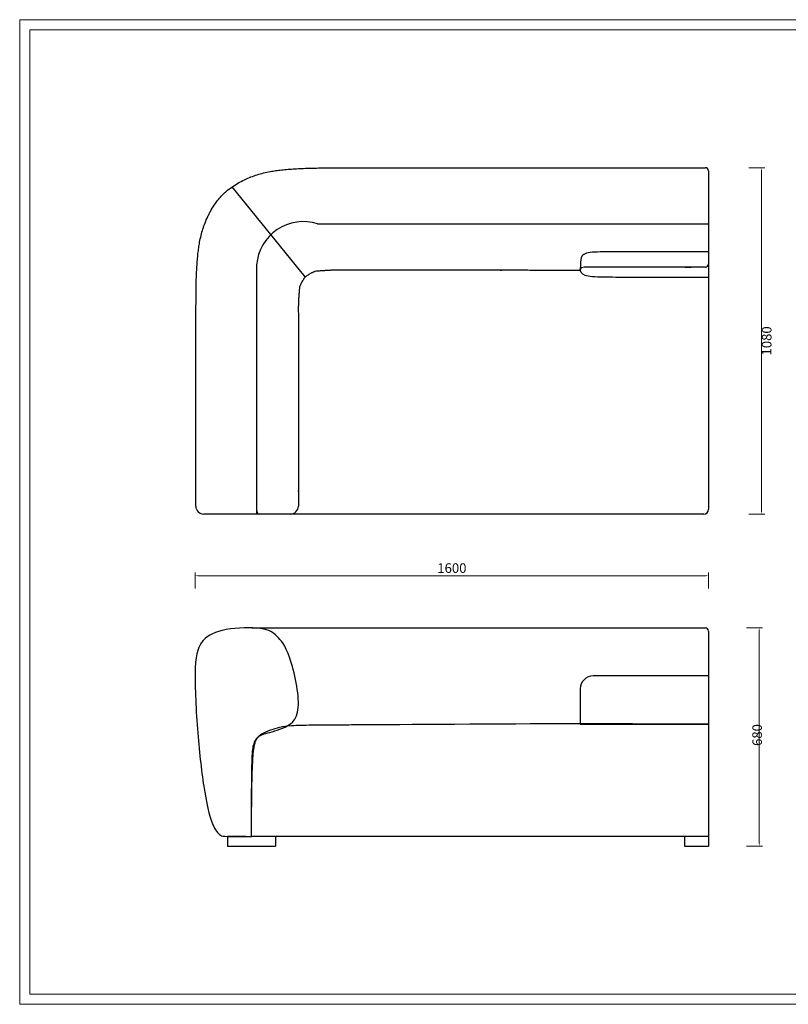
# Model space of a CAD drawing. Units: millimetres. Extents: x 222912 to 355060, y -45139 to -8348.
# Drawn here: x 222912 to 225308, y -18065 to -14997 of the extents above; entities that cross this region are included whole.
import ezdxf

# ---------------------------------------------------------------- set-up
doc = ezdxf.new("R2010")
doc.units = ezdxf.units.MM
doc.layers.add('打印框', color=1, linetype='Continuous', lineweight=13)
doc.layers.add('轮廓线', color=7, linetype='Continuous', lineweight=25)
doc.styles.get("Standard").update_dxf_attribs({"font": 'greeks.shx', "width": 0.6})
doc.dimstyles.new('25-细线', dxfattribs={"dimtxt": 25, "dimasz": 10, "dimexe": 10, "dimexo": 5, "dimgap": 5, "dimtad": 2, "dimdec": 0, "dimdsep": 46, "dimtxsty": 'Standard', "dimcen": 12, "dimclrd": 6, "dimclre": 6, "dimclrt": 4, "dimadec": 1, "dimazin": 0, "dimtfac": 1, "dimtdec": 0, "dimtix": 1, "dimtmove": 1, "dimatfit": 2, "dimfxl": 40, "dimfxlon": 1, "dimlwd": 13, "dimlwe": 13, "dimarcsym": 0})

# ---------------------------------------------------------------- blocks, each defined once
blk = doc.blocks.new('*D98')
at = {"color": 6, "lineweight": 13, "transparency": 16777216}
for p, q in [((223459.4, -16769.5), (223459.4, -16719.5)), ((225059.7, -16769.5), (225059.7, -16719.5)), ((223469.4, -16729.5), (225049.7, -16729.5))]:
    blk.add_line(p, q, dxfattribs=at)
at = {"color": 6, "transparency": 16777216}
for points in [[(223469.4, -16727.8), (223469.4, -16731.2), (223459.4, -16729.5)], [(225049.7, -16727.8), (225049.7, -16731.2), (225059.7, -16729.5)]]:
    blk.add_solid(points, dxfattribs=at)
at = {"layer": 'Defpoints', "color": 0, "transparency": 16777216}
for p in [(225059.7, -16729.5), (223459.4, -17025.2), (225059.7, -17025.2)]:
    blk.add_point(p, dxfattribs=at)
at = {"color": 4, "transparency": 16777216, "insert": (224259.5, -16709.5), "char_height": 30, "attachment_point": 5}
blk.add_mtext('1600', dxfattribs=at)
blk = doc.blocks.new('*D92')
at = {"color": 6, "lineweight": 13, "transparency": 16777216}
for p, q in [((225177.5, -16891.9), (225227.5, -16891.9)), ((225217.5, -16901.9), (225217.5, -17561.9)), ((225177.5, -17571.9), (225227.5, -17571.9))]:
    blk.add_line(p, q, dxfattribs=at)
at = {"color": 6, "transparency": 16777216}
for points in [[(225215.9, -16901.9), (225219.2, -16901.9), (225217.5, -16891.9)], [(225215.9, -17561.9), (225219.2, -17561.9), (225217.5, -17571.9)]]:
    blk.add_solid(points, dxfattribs=at)
at = {"layer": 'Defpoints', "color": 0, "transparency": 16777216}
for p in [(225132.2, -16891.9), (225132.2, -17571.9), (225217.5, -17571.9)]:
    blk.add_point(p, dxfattribs=at)
at = {"color": 4, "transparency": 16777216, "insert": (225215, -17225.9), "char_height": 30, "attachment_point": 5, "rotation": 90}
blk.add_mtext('680', dxfattribs=at)
blk = doc.blocks.new('*D104')
at = {"color": 6, "lineweight": 13, "transparency": 16777216}
for p, q in [((225184.7, -15457.8), (225234.7, -15457.8)), ((225224.7, -15467.8), (225224.7, -16527.3)), ((225184.7, -16537.3), (225234.7, -16537.3))]:
    blk.add_line(p, q, dxfattribs=at)
at = {"color": 6, "transparency": 16777216}
for points in [[(225223.1, -15467.8), (225226.4, -15467.8), (225224.7, -15457.8)], [(225223.1, -16527.3), (225226.4, -16527.3), (225224.7, -16537.3)]]:
    blk.add_solid(points, dxfattribs=at)
at = {"layer": 'Defpoints', "color": 0, "transparency": 16777216}
for p in [(224997.4, -15457.8), (224997.4, -16537.3), (225224.7, -16537.3)]:
    blk.add_point(p, dxfattribs=at)
at = {"color": 4, "transparency": 16777216, "insert": (225244.7, -15997.6), "char_height": 30, "attachment_point": 5, "rotation": 90}
blk.add_mtext('1080', dxfattribs=at)

msp = doc.modelspace()

# ---------------------------------------------------------------- linework, layer by layer
at = {"color": 0}
for p, q in [((224505.7, -15457.8), (224593.7, -15457.8)), ((224997.4, -15457.8), (225049.7, -15457.8)), ((223802.6, -15797.9), (223574, -15517.8)), ((223840.9, -15632.8), (225059.7, -15632.8)), ((223650.9, -16537.3), (223650.9, -15760.8)), ((223461.2, -16512.3), (223461.2, -16196.6)), ((223755.8, -16537.3), (223486.2, -16537.3)), ((225044.7, -16537.3), (223660.9, -16537.3)), ((223636.2, -16891.9), (225049.7, -16891.9)), ((225059.7, -16901.9), (225059.7, -17571.9)), ((225059.7, -17041.8), (224699.7, -17041.8)), ((224659.7, -17081.8), (224659.7, -17191.8)), ((224659.7, -17191.8), (225058.2, -17191.8)), ((223634.9, -17451.9), (223634.9, -17392.1)), ((223559.9, -17541.9), (223559.9, -17571.9)), ((223617.4, -17541.9), (223559.9, -17541.9)), ((225059.7, -17541.9), (223634.9, -17541.9)), ((223709.9, -17541.9), (223709.9, -17571.9)), ((225059.7, -17541.9), (224984.7, -17541.9)), ((224984.7, -17541.9), (224984.7, -17571.9)), ((225032.4, -17541.9), (225030.9, -17541.9)), ((223559.9, -17571.9), (223709.9, -17571.9)), ((224984.7, -17571.9), (225059.7, -17571.9))]:
    msp.add_line(p, q, dxfattribs=at)
msp.add_lwpolyline([(224593.7, -15457.8), (225049.7, -15457.8)], dxfattribs=at)
for centre, radius, start, end in [((225049.7, -15467.8), 10, 0, 90), ((223796.2, -15771.5), 145.7, 72.1443, 175.7908), ((225049.7, -15757.5, 0), 10, 270, 0), ((223486.2, -16512.3), 25, 180, 270), ((223660.9, -16527.3), 10, 180, 270), ((223755.8, -16512.3), 25, 270, 0), ((225044.7, -16522.3), 15, 270, 0), ((225049.7, -16901.9), 10, 0, 90), ((225049.7, -16901.9), 10, 0, 90), ((224699.7, -17081.8), 40, 90, 180), ((223775.6, -17437.4), 240.8, 90.4757, 117.1504)]:
    msp.add_arc(centre, radius, start, end, dxfattribs=at)
for points, degree, knots in [([(223461.2, -16152.5), (223461.2, -16083.5), (223461.2, -16064.6), (223461.2, -16029.3), (223461.3, -16013.2), (223461.4, -15960.9), (223461.6, -15923.8), (223461.7, -15887.9), (223461.7, -15886.2), (223461.7, -15884.4), (223461.8, -15882.6), (223461.8, -15870.9), (223461.9, -15849.9), (223462.4, -15820.2), (223463.1, -15795.1), (223464.2, -15771.9), (223465.6, -15750.8), (223467.3, -15730.7), (223469.5, -15712.3), (223471.3, -15700.5), (223472.3, -15694.8), (223473.4, -15687.8), (223474.8, -15680.8), (223477.9, -15667.2), (223479.7, -15660.5), (223485.6, -15640.7), (223490.3, -15628), (223496.1, -15615.4), (223497.8, -15611.6), (223501.2, -15604.4), (223508.3, -15590.8), (223518, -15574.8), (223530.8, -15557.2), (223540.4, -15546.6), (223545.2, -15541.8), (223547.3, -15539.6), (223552.2, -15535), (223563, -15525.7), (223578.1, -15514.6), (223597.8, -15502.8), (223611.5, -15496), (223618.7, -15492.7), (223631.4, -15486.9), (223644.1, -15482.2), (223663.9, -15476.3), (223670.5, -15474.6), (223684.2, -15471.4), (223691.2, -15470.1), (223698.2, -15468.9), (223703.8, -15467.9), (223715.6, -15466.1), (223734.1, -15464), (223754.2, -15462.2), (223775.3, -15460.8), (223798.5, -15459.7), (223823.6, -15459), (223853.3, -15458.5), (223874.3, -15458.4), (223886, -15458.4), (223887.8, -15458.4), (223889.5, -15458.4), (223891.3, -15458.3), (223927.2, -15458.2), (223964.2, -15458), (224016.6, -15457.9), (224032.7, -15457.9), (224067.8, -15457.8), (224086.7, -15457.8), (224505.7, -15457.8)], 3, [445.993755, 445.993755, 445.993755, 445.993755, 502.487011, 502.487011, 552.324551, 552.324551, 660.806289, 660.806289, 660.806289, 666.131792, 666.131792, 666.131792, 701.362643, 729.091138, 755.070313, 776.828018, 798.711351, 818.65588, 837.239773, 854.435104, 854.435104, 854.435104, 876.051214, 876.051214, 896.845258, 896.845258, 938.455674, 938.455674, 938.455674, 950.783827, 962.276168, 984.513311, 1007.073285, 1027.372203, 1027.372203, 1027.372203, 1036.387862, 1047.671121, 1070.231095, 1092.468239, 1116.288732, 1116.288732, 1116.288732, 1157.899148, 1157.899148, 1178.693192, 1178.693192, 1200.309302, 1200.309302, 1200.309302, 1217.504633, 1236.088526, 1256.033055, 1277.916388, 1299.674093, 1325.653268, 1353.38179, 1388.612614, 1388.612614, 1388.612614, 1393.938117, 1393.938117, 1393.938117, 1502.419646, 1502.419646, 1552.25709, 1552.25709, 1608.750651, 1608.750651, 1608.750651, 1608.750651]), ([(225059.7, -15467.8), (225059.7, -15557.8), (225059.7, -15647.8), (225059.7, -15677.7), (225059.7, -15772.5)], 2, [752.100393, 752.100393, 752.100393, 927.421845, 927.421845, 1112.218346, 1112.218346, 1112.218346]), ([(225059.7, -15719.7), (225037.6, -15719.7), (224993.4, -15719.7), (225015.2, -15719.7), (224950.8, -15719.7), (224885.2, -15719.7), (224814.4, -15719.6), (224726.1, -15719.9), (224667.1, -15721.9), (224659.6, -15738.6), (224659.8, -15774.2)], 3, [0, 0, 0, 0, 1, 2, 3, 4, 5, 6, 7, 7.958042, 7.958042, 7.958042, 7.958042]), ([(225049.7, -15767.5), (225041, -15767.5), (225031, -15767.5), (225019.7, -15767.5), (224999.5, -15767.5), (224964.1, -15767.5), (225005.9, -15767.5), (224961.6, -15767.5), (224904.5, -15767.5), (224914.4, -15767.5), (224894.3, -15767.5), (224878.6, -15767.5), (224801.1, -15767.5), (224786.9, -15767.5), (224772.8, -15767.5), (224751.1, -15767.5), (224744.1, -15767.5), (224731.5, -15767.5), (224725.6, -15767.5), (224720.2, -15767.5), (224716.6, -15767.5), (224712.7, -15767.5), (224681.3, -15767.5), (224677.3, -15767.5), (224672.1, -15768.1), (224665.2, -15768.9), (224659.7, -15769.4), (224658.9, -15778.3)], 3, [27.091571, 27.091571, 27.091571, 27.091571, 30.788277, 30.788277, 30.788277, 132.600777, 132.600777, 132.600777, 276.071675, 276.071675, 276.071675, 337.316786, 337.316786, 337.316786, 375.373746, 375.373746, 396.397832, 396.397832, 418.2207, 418.2207, 418.2207, 429.015388, 429.015388, 441.700094, 441.700094, 441.700094, 450.985745, 450.985745, 450.985745, 450.985745]), ([(225059.7, -15772.5), (225059.7, -15781.6), (225059.7, -15790.6), (225059.7, -15799.7), (225059.7, -16084.8), (225059.7, -16307.1), (225059.7, -16522.3), (225059.7, -16522.3), (225059.7, -16522.3), (225059.7, -16522.3)], 3, [1126.828467, 1126.828467, 1126.828467, 1126.828467, 1153.236561, 1153.236561, 1153.236561, 1799.650633, 1799.650633, 1799.650633, 1799.650638, 1799.650638, 1799.650638, 1799.650638]), ([(224659.9, -15776.9), (224659.8, -15777.6), (224659.1, -15778.5), (224657.7, -15778.5), (224656.5, -15778.5)], 3, [1.027809, 1.027809, 1.027809, 1.027809, 3.058165, 6.116331, 6.116331, 6.116331, 6.116331]), ([(225059.7, -15799.7), (225037.6, -15799.7), (224993.4, -15799.7), (225015.2, -15799.7), (224950.8, -15799.7), (224885.2, -15799.6), (224814.4, -15799.7), (224726.1, -15799.4), (224667.1, -15797.4), (224659.6, -15780.8), (224659.8, -15774.2)], 3, [0, 0, 0, 0, 1, 2, 3, 4, 5, 6, 7, 7.958042, 7.958042, 7.958042, 7.958042]), ([(223634.9, -17541.9), (223555.9, -17541.8), (223535.8, -17543.9), (223506.7, -17497.3), (223485.1, -17396), (223464.4, -17212.9), (223454.3, -16989.5), (223476.5, -16926.7), (223544.3, -16891.7), (223680.4, -16889.4), (223712.9, -16915.5), (223752.8, -16957.9), (223799.9, -17168), (223731.1, -17209.1), (223665.7, -17223.1), (223650.4, -17234.5), (223637.8, -17270.3), (223634.9, -17422), (223634.9, -17541.9)], 3, [0, 0, 0, 0, 0.474588, 1, 2, 3, 4, 5, 6, 7, 8, 9, 10, 11, 12, 13, 14, 15, 15, 15, 15]), ([(224680.1, -17191.2), (224625.7, -17190.5), (223969.5, -17194.4), (223958.7, -17194.5), (223937, -17194.7), (223926.2, -17194.8), (223842.5, -17195.1), (223831.7, -17195.2), (223820.8, -17195.4), (223800.7, -17195.8), (223779.8, -17196.3), (223759.6, -17197.1)], 3, [2731.384821, 2731.384821, 2731.384821, 2731.384821, 3115.046969, 3359.830776, 3359.830776, 3392.350225, 3392.350225, 3424.86968, 3424.86968, 3424.86968, 3486.501549, 3486.501549, 3486.501549, 3486.501549]), ([(223650.5, -17236.5), (223646.7, -17241.4), (223644, -17246.6), (223641.9, -17252.4), (223639.9, -17258.2), (223638.6, -17264.2), (223637.8, -17270.3)], 3, [3665.957592, 3665.957592, 3665.957592, 3665.957592, 3684.142693, 3684.142693, 3684.142693, 3702.664339, 3702.664339, 3702.664339, 3702.664339]), ([(223637.8, -17270.3), (223637.8, -17270.5), (223637.8, -17270.8), (223636.9, -17277.3), (223636.5, -17283.9), (223636.2, -17290.2), (223635.9, -17298.1), (223635.6, -17306.2), (223635.2, -17322.1), (223635.1, -17330.1), (223635, -17346.1), (223634.9, -17354.1), (223634.9, -17370.1), (223634.9, -17384.1), (223634.9, -17392.1)], 3, [3702.664339, 3702.664339, 3702.664339, 3702.664339, 3703.46994, 3703.46994, 3722.561484, 3722.561484, 3722.561484, 3746.441985, 3746.441985, 3770.444725, 3770.444725, 3794.447571, 3794.447571, 3818.450716, 3818.450716, 3818.450716, 3818.450716])]:
    msp.add_open_spline(points, degree=degree, knots=knots, dxfattribs=at)
msp.add_rational_spline([(224660.1, -15778.3), (224649, -15777.7), (224561.9, -15777.5), (223900, -15777.5), (223881.5, -15777.4), (223865.8, -15778.5), (223850.1, -15779.6), (223834.3, -15780.7), (223829, -15783), (223823.6, -15785.3), (223818.3, -15787.6), (223812.8, -15791.2), (223807.3, -15794.8), (223801.8, -15798.4), (223798.2, -15803.9), (223794.6, -15809.4), (223791, -15814.9), (223788.7, -15820.3), (223786.4, -15825.6), (223784.1, -15830.9), (223783, -15846.7), (223781.9, -15862.4), (223780.8, -15878.1), (223780.8, -15926.3), (223780.8, -15974.4), (223780.8, -16087.5), (223780.8, -16145.9), (223780.8, -16204.2), (223780.8, -16262.6), (223780.8, -16344.5), (223780.8, -16420.4), (223780.8, -16502.3), (223780.8, -16505.7), (223780.8, -16509), (223780.8, -16512.3)], [0.999999997353, 1, 1, 1, 1, 1, 1, 1, 1, 1, 1, 1, 1, 1, 1, 1, 1, 1, 1, 1, 1, 1, 1, 1, 1, 1, 1, 1, 1, 1, 1, 1, 1, 1, 1], degree=3, knots=[582.778776, 582.778776, 582.778776, 582.778776, 616.494428, 616.494428, 617.494428, 618.494428, 619.494428, 619.494428, 619.494428, 620.494428, 620.494428, 620.494428, 621.494428, 621.494428, 621.494428, 622.494428, 622.494428, 622.494428, 623.494428, 623.494428, 623.494428, 624.494428, 624.494428, 624.494428, 625.494428, 625.494428, 625.494428, 626.472463, 626.472463, 626.472463, 627.84591, 627.84591, 627.84591, 627.901794, 627.901794, 627.901794, 627.901794], dxfattribs=at)
for points, degree in [([(223461.2, -16276.6), (223461.2, -16207), (223461.2, -16137.5)], 2), ([(225059.7, -17191.8), (225014.2, -17191.8), (224823.5, -17191.6), (224680.1, -17191.2)], 3), ([(223658.5, -17228.3), (223655.6, -17230.8), (223652.9, -17233.5), (223650.5, -17236.5)], 3), ([(223660.3, -17226.9), (223659.7, -17227.4), (223659.1, -17227.9), (223658.5, -17228.3)], 3), ([(223665.7, -17223.1), (223663.8, -17224.3), (223662, -17225.6), (223660.3, -17226.9)], 3)]:
    msp.add_open_spline(points, degree=degree, dxfattribs=at)
at = {"layer": '打印框', "color": 1, "linetype": 'ByBlock', "lineweight": 13}
msp.add_lwpolyline([(222912.1, -18065.1), (227295.8, -18065.1), (227295.8, -14996.5), (222912.1, -14996.5)], close=True, dxfattribs=at)
at = {"layer": '轮廓线', "color": 0, "linetype": 'ByBlock', "lineweight": 13}
msp.add_lwpolyline([(222944.2, -18033), (227263.8, -18033), (227263.8, -15028.6), (222944.2, -15028.6)], close=True, dxfattribs=at)

# ---------------------------------------------------------------- dimensions: what is measured, and where the dimension line sits
at = {"color": 0}
dim = msp.add_linear_dim(base=(225224.7325, -16537.3184), p1=(224997.3775, -15457.8152), p2=(224997.3775, -16537.3184), angle=90, dimstyle='25-细线', override={"dimtxt": 30}, dxfattribs=at)
dim.commit()
dim.dimension.update_dxf_attribs({"geometry": '*D104', "text_midpoint": (225244.7325, -15997.5668)})
dim = msp.add_linear_dim(base=(225059.7, -16729.5), p1=(223459.4, -17025.2), p2=(225059.7, -17025.2), dimstyle='25-细线', override={"dimtxt": 30}, dxfattribs=at)
dim.commit()
dim.dimension.update_dxf_attribs({"geometry": '*D98', "text_midpoint": (224259.5, -16709.5)})
dim = msp.add_linear_dim(base=(225217.5, -17571.9), p1=(225132.2, -16891.9), p2=(225132.2, -17571.9), angle=90, dimstyle='25-细线', override={"dimtxt": 30}, dxfattribs=at)
dim.commit()
dim.dimension.update_dxf_attribs({"geometry": '*D92', "text_midpoint": (225235, -17225.9), "dimtype": 160})

doc.saveas('drawing.dxf')
